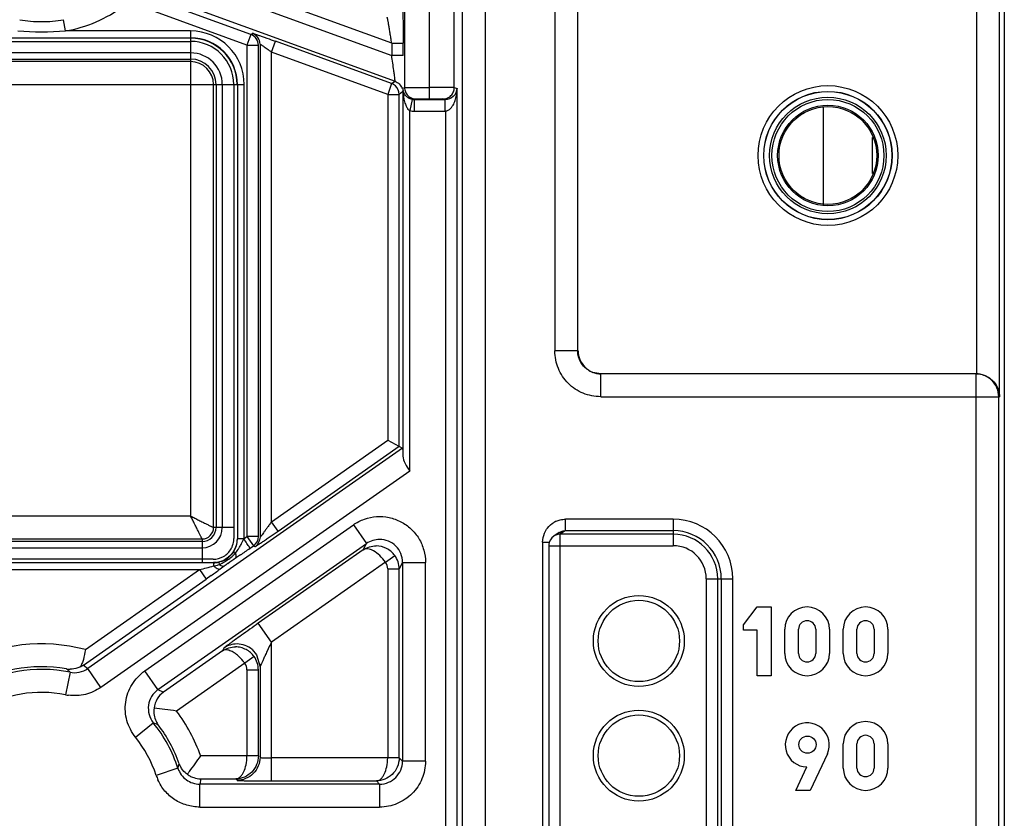
# Model space of a CAD drawing. Units: millimetres. Extents: x 0 to 420, y 0 to 297.
# Drawn here: x 196 to 205, y 228 to 235 of the extents above; entities that cross this region are included whole.
import ezdxf

# ---------------------------------------------------------------- set-up
doc = ezdxf.new("R2010")
doc.units = ezdxf.units.MM
doc.header["$LTSCALE"] = 23.1
doc.layers.get('0').update_dxf_attribs({"linetype": 'CONTINUOUS'})
doc.layers.add('INTF_1', color=7, linetype='CONTINUOUS')

msp = doc.modelspace()

# ---------------------------------------------------------------- linework, layer by layer
at = {"color": 9, "linetype": 'CONTINUOUS'}
for p, q in [((203.3969, 233.6224), (203.3969, 234.4711)), ((203.8211, 234.2109), (203.8211, 233.895))]:
    msp.add_line(p, q, dxfattribs=at)
at = {"layer": 'INTF_1', "color": 9, "linetype": 'CONTINUOUS'}
for p, q in [((201.0531, 238.3053), (201.0531, 232.3492)), ((204.732, 238.3158), (204.732, 232.1492)), ((204.932, 231.9492), (204.932, 238.1158)), ((200.2441, 237.688), (200.2441, 143.4705)), ((200.444, 143.5705), (200.4489, 237.6914)), ((199.7418, 236.022), (199.7418, 234.6462)), ((200.1758, 234.6462), (200.1758, 236.0214)), ((199.6295, 235.0337), (197.6218, 235.7645)), ((197.4799, 235.7074), (199.6295, 234.925)), ((197.4115, 235.5195), (199.6586, 234.7016)), ((198.4009, 235.1091), (197.4196, 235.4663)), ((198.3667, 235.0152), (197.3854, 235.3723)), ((196.7842, 235.1394), (196.7667, 235.2379)), ((197.8754, 235.1394), (196.7842, 235.1394)), ((197.8754, 235.1394), (197.8754, 235.0794)), ((198.4009, 235.1091), (198.4149, 235.1189)), ((192.2754, 235.0794), (197.8754, 235.0794)), ((192.2754, 235.0484), (197.8754, 235.0484)), ((197.8754, 235.0769), (197.8754, 234.6719)), ((198.4009, 235.1091), (198.3667, 235.0152)), ((198.5807, 234.9559), (198.6149, 235.0498)), ((199.6288, 234.6808), (198.6149, 235.0498)), ((199.6295, 235.0337), (199.6295, 234.925)), ((199.6295, 235.0337), (199.7295, 235.0337)), ((199.7295, 234.925), (199.7295, 235.0337)), ((197.8754, 234.9484), (192.2754, 234.9484)), ((198.3667, 235.0152), (198.3667, 230.7307)), ((198.3667, 235.0152), (198.4666, 235.0152)), ((198.4666, 230.7307), (198.4666, 235.0152)), ((198.4807, 235.025), (198.4807, 230.7234)), ((198.5807, 230.8592), (198.5807, 234.9559)), ((199.5946, 234.5868), (198.5807, 234.9559)), ((192.2754, 234.8938), (197.8754, 234.8938)), ((197.8754, 234.8719), (192.2754, 234.8719)), ((199.7295, 234.925), (199.6295, 234.925)), ((199.6288, 234.6808), (199.6586, 234.7016)), ((192.2752, 234.6719), (197.8756, 234.6719)), ((197.8756, 234.6719), (197.8756, 230.9086)), ((197.8756, 234.6717), (198.2812, 234.6717)), ((198.0756, 230.8088), (198.0756, 234.6717)), ((198.0975, 234.6717), (198.0975, 230.8088)), ((198.1521, 230.8088), (198.1521, 234.6717)), ((198.2521, 234.6717), (198.2521, 230.8088)), ((198.2831, 234.6717), (198.2831, 230.7088)), ((198.2831, 234.6717), (198.3431, 234.6717)), ((198.3431, 230.7142), (198.3431, 234.6717)), ((199.6288, 234.6808), (199.5946, 234.5868)), ((199.7245, 234.6078), (199.6946, 234.5868)), ((199.7267, 234.6417), (199.7256, 234.6174)), ((199.7267, 234.6453), (199.7267, 231.4323)), ((199.9418, 234.647), (199.9588, 234.6471)), ((200.1758, 234.6462), (200.1994, 234.6384)), ((200.1994, 224.78), (200.1994, 234.6384)), ((199.5946, 234.5868), (199.5946, 231.5692)), ((199.5946, 234.5868), (199.6946, 234.5868)), ((199.6946, 231.5171), (199.6946, 234.5868)), ((199.8295, 234.5401), (199.8418, 234.5462)), ((199.8295, 234.4401), (199.8295, 234.5401)), ((200.0942, 234.5401), (200.0758, 234.5462)), ((199.7867, 231.3012), (199.7867, 234.4447)), ((199.8295, 234.4401), (200.0994, 234.4401)), ((200.0994, 234.4401), (200.0994, 225.0249)), ((201.2531, 232.3492), (201.0531, 232.3492)), ((201.4532, 231.9492), (201.4532, 232.1492)), ((204.7258, 232.1492), (204.7258, 127.0984)), ((201.4532, 231.9492), (204.932, 231.9492)), ((204.9258, 127.0984), (204.9258, 231.9492)), ((198.5807, 230.8592), (199.5946, 231.5692)), ((198.638, 230.7773), (199.6946, 231.5171)), ((199.7243, 231.5016), (196.9777, 229.5784)), ((199.7867, 231.3012), (197.0924, 229.4146)), ((197.8756, 230.9086), (192.2752, 230.9086)), ((197.4759, 229.5584), (199.295, 230.8321)), ((198.638, 230.7773), (198.5807, 230.8592)), ((199.295, 230.8321), (199.4097, 230.6683)), ((201.1467, 230.7816), (201.1467, 230.8816)), ((202.0859, 230.8816), (201.1467, 230.8816)), ((202.0859, 230.8816), (202.0859, 230.6502)), ((198.2521, 230.8088), (198.0756, 230.8088)), ((201.1467, 230.7816), (201.0995, 230.7501)), ((201.0995, 224.2403), (201.0995, 230.7501)), ((202.0859, 230.7501), (201.0995, 230.7501)), ((201.1243, 230.7791), (201.1467, 230.7816)), ((201.1467, 230.7816), (202.0859, 230.7816)), ((192.1754, 230.7087), (197.9754, 230.7087)), ((197.9754, 230.6868), (192.1754, 230.6868)), ((197.5906, 229.3946), (199.4097, 230.6683)), ((197.9754, 230.7087), (197.9754, 230.5031)), ((198.3431, 230.7088), (198.2831, 230.7088)), ((198.32, 230.6684), (198.3402, 230.7088)), ((198.3431, 230.7142), (198.3667, 230.7307)), ((198.3667, 230.7307), (198.424, 230.6488)), ((198.4666, 230.7307), (198.3667, 230.7307)), ((199.3816, 230.6144), (199.4097, 230.6683)), ((200.9466, 230.6815), (200.9466, 222.0003)), ((200.9466, 230.6815), (201.0048, 230.6815)), ((200.9995, 230.6502), (202.0859, 230.6502)), ((192.1754, 230.6322), (197.9754, 230.6322)), ((198.2504, 230.597), (198.2371, 230.5784)), ((198.2672, 230.5864), (198.2504, 230.597)), ((198.3102, 230.5696), (198.2681, 230.5405)), ((198.3939, 230.6277), (198.424, 230.6488)), ((198.4381, 230.6415), (198.424, 230.6488)), ((199.3816, 230.6144), (198.466, 229.9733)), ((199.5755, 230.5061), (199.6564, 230.5648)), ((198.0754, 230.5011), (192.0754, 230.5011)), ((197.9754, 230.5322), (192.1754, 230.5322)), ((198.0754, 230.5011), (198.0754, 230.4734)), ((198.1425, 230.5123), (198.1206, 230.5061)), ((198.1206, 230.5061), (198.1249, 230.4868)), ((199.5755, 230.5061), (198.5807, 229.8095)), ((199.7243, 230.5045), (199.6946, 230.4473)), ((199.7243, 230.5045), (199.7243, 228.7704)), ((199.7243, 230.5045), (199.9243, 230.5045)), ((199.9243, 228.7704), (199.9243, 230.5045)), ((192.1976, 230.4412), (197.9532, 230.4412)), ((196.9569, 229.7436), (197.9532, 230.4412)), ((197.9532, 230.4412), (198.0105, 230.3592)), ((198.1677, 230.4702), (198.1328, 230.4454)), ((199.5946, 230.4473), (199.5946, 228.7984)), ((199.5946, 230.4473), (199.6946, 230.4473)), ((199.6946, 228.8001), (199.6946, 230.4473)), ((196.9398, 229.6095), (198.0105, 230.3592)), ((198.0539, 230.3897), (198.0105, 230.3592)), ((202.3736, 230.3624), (202.3736, 224.2403)), ((202.3736, 230.3624), (202.6051, 230.3624)), ((202.4736, 224.2403), (202.4736, 230.3624)), ((202.5051, 230.3624), (202.5051, 222.3193)), ((202.6051, 222.3193), (202.6051, 230.3624)), ((198.5807, 229.8095), (198.466, 229.9733)), ((198.5807, 228.5985), (198.5807, 229.8095)), ((198.1537, 229.7333), (197.6373, 229.3717)), ((198.166, 229.757), (198.1537, 229.7333)), ((198.3476, 229.625), (197.752, 229.2079)), ((198.4285, 229.6837), (198.3476, 229.625)), ((198.45, 229.6995), (198.4807, 229.5932)), ((196.8234, 229.5463), (196.7838, 229.3502)), ((196.8234, 229.5463), (196.7925, 229.5752)), ((196.9398, 229.6095), (196.9777, 229.5784)), ((197.0924, 229.4146), (196.9777, 229.5784)), ((197.5906, 229.3946), (197.4759, 229.5584)), ((198.3667, 229.5662), (198.3667, 228.8159)), ((198.3667, 229.5662), (198.4666, 229.5662)), ((198.4666, 228.8176), (198.4666, 229.5662)), ((198.4807, 229.5932), (198.4807, 228.8036)), ((197.5906, 229.3946), (197.6373, 229.3717)), ((197.394, 228.9796), (197.5497, 229.1052)), ((197.5641, 229.0993), (197.5497, 229.1052)), ((197.5924, 229.0874), (197.5641, 229.0993)), ((198.3667, 228.8159), (197.9637, 228.8159)), ((198.4666, 228.8176), (198.3667, 228.8176)), ((199.5946, 228.7984), (198.5807, 228.7984)), ((199.6946, 228.8001), (199.5946, 228.8001)), ((199.6946, 228.8001), (199.7243, 228.7704)), ((199.9243, 228.7704), (199.7243, 228.7704)), ((197.7652, 228.7083), (197.5751, 228.6462)), ((197.7652, 228.7083), (197.7754, 228.7485)), ((197.9637, 228.6159), (197.9553, 228.5704)), ((197.9637, 228.6159), (198.2684, 228.6159)), ((198.2684, 228.6159), (198.2807, 228.6036)), ((198.5807, 228.5985), (199.4963, 228.5985)), ((199.5244, 228.5704), (199.4963, 228.5985)), ((197.9553, 228.3704), (197.9553, 228.5704)), ((199.5244, 228.5704), (197.9553, 228.5704)), ((199.5244, 228.5704), (199.5244, 228.3704)), ((197.9552, 228.3704), (199.5244, 228.3704))]:
    msp.add_line(p, q, dxfattribs=at)
at = {"layer": 'INTF_1', "color": 7, "linetype": 'CONTINUOUS'}
for p, q in [((204.9744, 238.1875), (204.9744, 107.2582)), ((201.2531, 232.3492), (201.2531, 238.1054)), ((199.9588, 234.6471), (199.9588, 235.951)), ((199.8081, 234.5424), (199.7867, 234.4447)), ((200.0942, 234.5401), (199.8295, 234.5401)), ((200.0942, 234.5401), (200.0942, 234.4401)), ((201.4532, 232.1492), (201.3834, 232.1618)), ((204.7258, 232.1492), (201.4532, 232.1492)), ((199.5946, 231.5692), (199.7244, 231.5016)), ((201.0912, 230.7648), (201.044, 230.7334)), ((198.281, 230.7088), (198.2794, 230.684)), ((200.9995, 230.6502), (200.9995, 224.2403)), ((198.1004, 230.5048), (198.0754, 230.5032)), ((202.6989, 229.9601), (202.8189, 230.1161)), ((202.8189, 230.1161), (202.9389, 230.1161)), ((202.9389, 230.1161), (202.9389, 229.5161)), ((202.6989, 229.9121), (202.6989, 229.9601)), ((202.8189, 229.9121), (202.6989, 229.9121)), ((202.8189, 229.5161), (202.8189, 229.9121)), ((203.0589, 229.7111), (203.0589, 229.9211)), ((203.1789, 229.7111), (203.1789, 229.9211)), ((203.3289, 229.9211), (203.3289, 229.7111)), ((203.4489, 229.9211), (203.4489, 229.7111)), ((203.5689, 229.7111), (203.5689, 229.9211)), ((203.6889, 229.7111), (203.6889, 229.9211)), ((203.8389, 229.9211), (203.8389, 229.7111)), ((203.9589, 229.9211), (203.9589, 229.7111)), ((198.4116, 229.7442), (198.45, 229.6995)), ((202.9389, 229.5161), (202.8189, 229.5161)), ((203.5689, 228.7111), (203.5689, 228.9211)), ((203.6889, 228.7111), (203.6889, 228.9211)), ((203.8389, 228.9211), (203.8389, 228.7111)), ((203.9589, 228.9211), (203.9589, 228.7111)), ((203.4309, 228.8341), (203.2809, 228.5161)), ((203.1549, 228.5161), (203.2514, 228.7211)), ((203.2809, 228.5161), (203.1549, 228.5161))]:
    msp.add_line(p, q, dxfattribs=at)
at = {"layer": 'INTF_1', "color": 9, "linetype": 'CONTINUOUS'}
for radius in [0.6098, 0.5085, 0.4885]:
    msp.add_circle((203.4354, 234.0532), radius, dxfattribs=at)
at = {"layer": 'INTF_1', "color": 7, "linetype": 'CONTINUOUS'}
for centre, radius in [((203.4354, 234.0532), 0.5598), ((203.4354, 234.0532), 0.5585), ((203.4354, 234.0532), 0.4385), ((203.4354, 234.0532), 0.4267), ((201.7859, 229.8193), 0.3968), ((201.7859, 229.8193), 0.3549), ((201.7859, 228.8193), 0.3968), ((201.7859, 228.8193), 0.3549), ((203.2569, 228.9151), 0.075)]:
    msp.add_circle(centre, radius, dxfattribs=at)
at = {"layer": 'INTF_1', "color": 9, "linetype": 'CONTINUOUS'}
for centre, radius, start, end in [((196.5754, 236.3193), 1.1983, 280.03296, 306.69483), ((196.5756, 236.3205), 1.0994, 259.96831, 269.99107), ((196.5752, 236.3212), 1.1001, 270.0123, 280.02832), ((196.5754, 238.294), 3.1615, 266.21401, 273.78599), ((197.8754, 234.6717), 0.4677, 0, 90), ((198.3807, 235.025), 0.1, 0.01357, 69.98643), ((197.8754, 234.6717), 0.4077, 0, 90), ((197.8754, 234.6717), 0.3767, 0, 90), ((198.3666, 235.0151), 0.1, 0.00879, 69.99121), ((197.8754, 234.6717), 0.2766, 0, 90), ((197.8754, 234.6717), 0.2221, 0, 90), ((197.8754, 234.6717), 0.2002, 0, 90), ((199.5946, 234.5868), 0.1, 0.01345, 48.00364), ((197.9526, 234.6991), 1.7749, 358.04762, 358.26367), ((199.8295, 234.6405), 0.1004, 257.68391, 269.99122), ((199.8296, 234.6407), 0.2006, 257.67303, 269.98226), ((201.4552, 232.3497), 0.2008, 239.66775, 249.09668), ((201.141, 230.6866), 0.1928, 113.51704, 119.406), ((202.0859, 230.3624), 0.5192, 0, 90), ((197.9754, 230.8088), 0.1766, 270, 360), ((197.9754, 230.8088), 0.1221, 270, 360), ((197.9754, 230.8088), 0.1002, 270, 360), ((210.0559, 230.8093), 11.8038, 180.00238, 180.15838), ((214.848, 230.8249), 16.5959, 180.16644, 180.39037), ((202.0859, 230.3624), 0.4192, 0, 90), ((202.0859, 230.3624), 0.3878, 0, 90), ((198.0754, 230.7088), 0.2077, 327.42941, 360), ((198.0792, 230.7107), 0.1732, 353.90924, 0.38003), ((196.4764, 229.4081), 2.2729, 33.70664, 34.97904), ((198.3666, 230.7307), 0.1, 305.00409, 359.99591), ((199.5246, 230.5045), 0.2001, 90.03029, 125.04522), ((202.0859, 230.3624), 0.2878, 0, 90), ((197.9169, 230.8694), 0.4503, 321.05565, 327.45158), ((188.6808, 244.5256), 16.9557, 304.60515, 304.94913), ((197.9696, 215.9039), 14.6283, 89.59724, 89.97717), ((198.0754, 230.7088), 0.2077, 270, 282.57059), ((198.0064, 230.8328), 0.3658, 286.26014, 288.90441), ((203.4359, 223.0373), 9.1106, 125.07541, 125.32776), ((198.0758, 230.7084), 0.2071, 297.6602, 307.44063), ((204.2704, 221.865), 10.5495, 124.67804, 125.12567), ((198.0761, 230.7079), 0.2066, 307.45868, 312.38528), ((199.4946, 230.4473), 0.1, 359.99439, 35.96471), ((187.693, 269.5204), 40.4037, 284.71095, 284.89023), ((186.0784, 247.4306), 20.8279, 305.0975, 305.36314), ((212.0457, 210.5766), 23.6778, 124.99608, 125.43014), ((196.5754, 228.3193), 1.4744, 75.00374, 160.32015), ((198.2805, 229.5931), 0.1999, 89.95538, 124.96118), ((198.2806, 229.5928), 0.2002, 49.13037, 89.95742), ((198.2666, 229.5662), 0.1, 359.99439, 35.96471), ((196.5754, 228.3193), 1.0517, 78.57367, 161.89583), ((196.8648, 229.761), 0.4187, 258.84174, 262.52048), ((196.5754, 228.3193), 1.4744, 19.67985, 37.06069), ((196.5754, 228.3193), 1.0517, 18.14396, 38.88772), ((198.0115, 228.7996), 0.4628, 199.28171, 204.51169)]:
    msp.add_arc(centre, radius, start, end, dxfattribs=at)
at = {"layer": 'INTF_1', "color": 7, "linetype": 'CONTINUOUS'}
for centre, radius, start, end in [((197.8754, 234.6717), 0.4057, 0, 90), ((199.827, 234.6424), 0.1003, 182.13096, 193.53173), ((201.0996, 230.65), 0.1002, 112.46524, 123.66967), ((201.1493, 230.6788), 0.1035, 124.05863, 138.08922), ((201.0996, 230.6502), 0.1, 174.2625, 180.025), ((201.0995, 230.6502), 0.0999, 123.69062, 174.26527), ((198.0753, 230.7087), 0.2077, 312.39136, 321.16559), ((197.9022, 230.9282), 0.5, 313.75896, 316.87328), ((198.0744, 230.7047), 0.2015, 277.40003, 289.48641), ((198.0724, 230.7101), 0.2072, 289.51925, 300.51182), ((198.0755, 230.709), 0.2078, 288.79678, 297.64142), ((203.2539, 229.9211), 0.195, 0, 180), ((203.7639, 229.9211), 0.195, 0, 180), ((203.2539, 229.9211), 0.075, 0, 180), ((203.7639, 229.9211), 0.075, 0, 180), ((203.2539, 229.7111), 0.195, 180, 360), ((203.2539, 229.7111), 0.075, 180, 360), ((203.7639, 229.7111), 0.195, 180, 360), ((203.7639, 229.7111), 0.075, 180, 360), ((196.5754, 228.3193), 1.2745, 80.19313, 160.32015), ((196.5754, 228.3193), 1.2517, 78.57366, 161.8967), ((196.8238, 229.7676), 0.1949, 260.7512, 270.25648), ((196.8257, 229.7769), 0.2025, 295.1127, 304.28414), ((197.172, 225.5845), 3.6694, 82.52335, 83.98651), ((197.1367, 225.3228), 3.9335, 81.00133, 82.50934), ((196.5754, 228.3193), 1.2517, 18.1033, 38.88904), ((197.7427, 229.1987), 0.187, 205.48307, 216.51927), ((203.2553, 228.9123), 0.1923, 335.99088, 268.83808), ((203.7639, 228.9211), 0.195, 0, 180), ((196.5754, 228.3193), 1.2745, 19.67985, 37.06069), ((203.7639, 228.9211), 0.075, 0, 180), ((194.0761, 231.5511), 4.7534, 322.84264, 324.87097), ((197.9538, 228.8142), 0.1901, 200.2206, 209.70982), ((194.234, 231.4357), 4.5579, 322.42445, 322.79955), ((203.7639, 228.7111), 0.195, 180, 360), ((203.7639, 228.7111), 0.075, 180, 360)]:
    msp.add_arc(centre, radius, start, end, dxfattribs=at)
msp.add_ellipse((201.4566, 232.3492), major_axis=(-0.2, 0), ratio=0.999962, start_param=6.283185, end_param=7.853982, dxfattribs=at)
at = {"layer": 'INTF_1', "color": 9, "linetype": 'CONTINUOUS'}
for points, knots in [([(199.7243, 235.3548), (199.7247, 235.354), (199.7249, 235.3512), (199.7255, 235.3457), (199.7259, 235.3372), (199.7264, 235.3258), (199.7269, 235.3115), (199.7275, 235.2874), (199.7281, 235.252), (199.7287, 235.2041), (199.7292, 235.1504), (199.7294, 235.093), (199.7295, 235.0537), (199.7295, 235.0337)], [0, 0, 0, 0, 0.008388, 0.025721, 0.052138, 0.087733, 0.132347, 0.185246, 0.312634, 0.463624, 0.632624, 0.813741, 1, 1, 1, 1]), ([(198.4149, 235.1189), (198.4155, 235.119), (198.4173, 235.1185), (198.4207, 235.1176), (198.4259, 235.116), (198.4363, 235.1128), (198.4535, 235.1071), (198.4785, 235.0985), (198.5085, 235.088), (198.5545, 235.0716), (198.5904, 235.0587), (198.6149, 235.0498)], [0, 0, 0, 0, 0.008521, 0.025513, 0.051104, 0.085385, 0.180229, 0.307237, 0.459693, 0.630647, 1, 1, 1, 1]), ([(198.4807, 235.025), (198.4808, 235.0252), (198.4819, 235.0245), (198.4833, 235.0239), (198.486, 235.0222), (198.4894, 235.0201), (198.4937, 235.0172), (198.501, 235.0124), (198.5117, 235.005), (198.5263, 234.9948), (198.543, 234.983), (198.5614, 234.9698), (198.5741, 234.9606), (198.5807, 234.9559)], [0, 0, 0, 0, 0.005741, 0.021185, 0.046098, 0.080001, 0.122387, 0.172741, 0.295275, 0.443441, 0.613066, 0.799977, 1, 1, 1, 1]), ([(199.6586, 234.7016), (199.6726, 234.6965), (199.6991, 234.6793), (199.7151, 234.6521), (199.7197, 234.6374)], [0, 0, 0, 0, 0.493, 1, 1, 1, 1]), ([(199.7267, 234.6387), (199.7269, 234.6069), (199.7311, 234.5599), (199.7469, 234.5019), (199.7589, 234.476), (199.7663, 234.4651)], [0, 0, 0, 0, 0.530337, 0.779256, 1, 1, 1, 1]), ([(199.7418, 234.6462), (199.7433, 234.6465), (199.7487, 234.6462), (199.7603, 234.6466), (199.7788, 234.6465), (199.8033, 234.6467), (199.8331, 234.6467), (199.8799, 234.6469), (199.9166, 234.647), (199.9418, 234.647)], [0, 0, 0, 0, 0.022348, 0.081235, 0.174486, 0.298903, 0.449699, 0.621778, 1, 1, 1, 1]), ([(199.7418, 234.6462), (199.7418, 234.6336), (199.7474, 234.6076), (199.7689, 234.5734), (199.8032, 234.5519), (199.8292, 234.5462), (199.8418, 234.5462)], [0, 0, 0, 0, 0.242468, 0.500019, 0.757557, 1, 1, 1, 1]), ([(200.1758, 234.6462), (200.1739, 234.6466), (200.1674, 234.6463), (200.1539, 234.6468), (200.1332, 234.6467), (200.1064, 234.6469), (200.0744, 234.647), (200.0247, 234.6471), (199.9857, 234.6471), (199.9588, 234.6471)], [0, 0, 0, 0, 0.025814, 0.089635, 0.186635, 0.311975, 0.460819, 0.628329, 1, 1, 1, 1]), ([(200.0758, 234.5462), (200.0884, 234.5463), (200.1144, 234.5519), (200.1487, 234.5734), (200.1701, 234.6076), (200.1758, 234.6337), (200.1758, 234.6462)], [0, 0, 0, 0, 0.242419, 0.49995, 0.757513, 1, 1, 1, 1]), ([(199.8418, 234.5462), (199.8428, 234.5464), (199.8462, 234.5464), (199.8532, 234.5467), (199.8643, 234.5468), (199.8857, 234.547), (199.9176, 234.5471), (199.9446, 234.5471), (199.9588, 234.5471)], [0, 0, 0, 0, 0.026385, 0.086214, 0.181079, 0.309094, 0.635303, 1, 1, 1, 1]), ([(199.9588, 234.5471), (199.973, 234.5471), (199.9998, 234.5471), (200.0316, 234.547), (200.053, 234.5468), (200.0641, 234.5467), (200.0713, 234.5464), (200.0747, 234.5464), (200.0758, 234.5462)], [0, 0, 0, 0, 0.362961, 0.688127, 0.816162, 0.911532, 0.97232, 1, 1, 1, 1]), ([(199.7663, 234.4651), (199.7678, 234.4629), (199.7735, 234.4552), (199.7807, 234.4483), (199.7867, 234.4447)], [0, 0, 0, 0, 0.273513, 1, 1, 1, 1]), ([(201.4532, 231.9492), (201.4011, 231.9502), (201.2959, 231.9696), (201.1631, 232.0592), (201.0735, 232.192), (201.0542, 232.2972), (201.0531, 232.3492)], [0, 0, 0, 0, 0.250028, 0.5, 0.749973, 1, 1, 1, 1]), ([(201.3537, 232.1764), (201.3242, 232.1936), (201.2857, 232.2319), (201.2581, 232.2961), (201.2531, 232.3314), (201.2531, 232.3492)], [0, 0, 0, 0, 0.49276, 0.74317, 1, 1, 1, 1]), ([(204.9258, 231.9492), (204.9258, 231.9752), (204.9153, 232.0277), (204.871, 232.0944), (204.8043, 232.1387), (204.7518, 232.1492), (204.7258, 232.1492)], [0, 0, 0, 0, 0.249751, 0.500009, 0.750261, 1, 1, 1, 1]), ([(197.9754, 230.7087), (197.9754, 230.7091), (197.9744, 230.7107), (197.9731, 230.7142), (197.9703, 230.7197), (197.9667, 230.7271), (197.9622, 230.7363), (197.9546, 230.7516), (197.9434, 230.774), (197.9284, 230.8039), (197.9116, 230.8373), (197.8938, 230.8726), (197.8817, 230.8966), (197.8756, 230.9086)], [0, 0, 0, 0, 0.006345, 0.023273, 0.051127, 0.088567, 0.134394, 0.188181, 0.318168, 0.469774, 0.63805, 0.819892, 1, 1, 1, 1]), ([(197.8756, 230.9086), (197.8876, 230.9026), (197.9117, 230.8904), (197.9469, 230.8726), (197.9803, 230.8558), (198.0103, 230.8408), (198.0326, 230.8296), (198.048, 230.8221), (198.0571, 230.8175), (198.0646, 230.8139), (198.0701, 230.8112), (198.0736, 230.8098), (198.0751, 230.8088), (198.0756, 230.8088)], [0, 0, 0, 0, 0.180108, 0.36195, 0.530226, 0.681832, 0.811819, 0.865606, 0.911433, 0.948873, 0.976727, 0.993655, 1, 1, 1, 1]), ([(199.295, 230.8321), (199.3249, 230.8525), (199.3901, 230.8863), (199.4979, 230.9089), (199.6077, 230.9006), (199.6767, 230.8756), (199.7091, 230.8593)], [0, 0, 0, 0, 0.249919, 0.5, 0.750081, 1, 1, 1, 1]), ([(199.7091, 230.8593), (199.741, 230.8422), (199.801, 230.8), (199.8709, 230.7148), (199.9141, 230.6135), (199.9238, 230.5407), (199.9243, 230.5045)], [0, 0, 0, 0, 0.249918, 0.500001, 0.75008, 1, 1, 1, 1]), ([(200.9736, 230.7818), (200.9778, 230.7894), (200.9969, 230.8182), (201.0238, 230.8419), (201.0463, 230.8546)], [0, 0, 0, 0, 0.25097, 1, 1, 1, 1]), ([(198.4381, 230.6415), (198.4388, 230.6415), (198.4407, 230.6429), (198.4447, 230.6451), (198.4508, 230.649), (198.4588, 230.6541), (198.4685, 230.6606), (198.4844, 230.6713), (198.5072, 230.6867), (198.537, 230.7071), (198.5811, 230.7376), (198.615, 230.7612), (198.638, 230.7773)], [0, 0, 0, 0, 0.008613, 0.028005, 0.057776, 0.097465, 0.14624, 0.202925, 0.335317, 0.48677, 0.651486, 1, 1, 1, 1]), ([(200.9466, 230.6815), (200.9475, 230.7076), (200.9543, 230.7427), (200.9693, 230.7742), (200.9736, 230.7818)], [0, 0, 0, 0, 0.74896, 1, 1, 1, 1]), ([(198.2284, 230.6224), (198.2315, 230.6277), (198.2428, 230.6496), (198.2495, 230.6739), (198.2515, 230.6923)], [0, 0, 0, 0, 0.248049, 1, 1, 1, 1]), ([(198.2965, 230.6271), (198.2988, 230.6307), (198.3071, 230.6442), (198.3147, 230.6581), (198.32, 230.6684)], [0, 0, 0, 0, 0.269905, 1, 1, 1, 1]), ([(198.3928, 230.6269), (198.393, 230.6273), (198.3923, 230.6286), (198.3914, 230.6308), (198.3893, 230.6345), (198.3865, 230.6393), (198.3828, 230.6453), (198.3763, 230.6555), (198.371, 230.6637), (198.3671, 230.6694)], [0, 0, 0, 0, 0.022457, 0.075188, 0.158298, 0.271232, 0.413341, 0.583948, 1, 1, 1, 1]), ([(199.7243, 230.5045), (199.7244, 230.5305), (199.7139, 230.583), (199.6696, 230.6497), (199.603, 230.6941), (199.5505, 230.7046), (199.5245, 230.7046)], [0, 0, 0, 0, 0.249692, 0.499955, 0.750234, 1, 1, 1, 1]), ([(198.0724, 230.5318), (198.1038, 230.5316), (198.1672, 230.5491), (198.2129, 230.5958), (198.2284, 230.6224)], [0, 0, 0, 0, 0.504256, 1, 1, 1, 1]), ([(198.272, 230.5703), (198.2717, 230.5716), (198.2703, 230.577), (198.2686, 230.5824), (198.2672, 230.5864)], [0, 0, 0, 0, 0.236365, 1, 1, 1, 1]), ([(198.2681, 230.5405), (198.2713, 230.543), (198.2751, 230.5539), (198.2733, 230.5642), (198.272, 230.5703)], [0, 0, 0, 0, 0.390236, 1, 1, 1, 1]), ([(199.3816, 230.6144), (199.3981, 230.6257), (199.4349, 230.6431), (199.4751, 230.6488), (199.4952, 230.6486)], [0, 0, 0, 0, 0.49903, 1, 1, 1, 1]), ([(199.5755, 230.5061), (199.5608, 230.5267), (199.5293, 230.5632), (199.4836, 230.5993), (199.4468, 230.6167), (199.4223, 230.6228), (199.4001, 230.6228), (199.387, 230.6179), (199.3816, 230.6144)], [0, 0, 0, 0, 0.319404, 0.603887, 0.724605, 0.829177, 0.91939, 1, 1, 1, 1]), ([(199.6564, 230.5648), (199.6381, 230.59), (199.589, 230.6322), (199.5262, 230.6483), (199.4952, 230.6486)], [0, 0, 0, 0, 0.50133, 1, 1, 1, 1]), ([(199.6946, 230.4473), (199.6946, 230.4682), (199.6879, 230.5101), (199.6687, 230.5479), (199.6564, 230.5648)], [0, 0, 0, 0, 0.5, 1, 1, 1, 1]), ([(198.0754, 230.4734), (198.0781, 230.474), (198.0893, 230.4764), (198.1004, 230.4792), (198.1088, 230.4817)], [0, 0, 0, 0, 0.237009, 1, 1, 1, 1]), ([(198.1424, 230.4745), (198.141, 230.4753), (198.1348, 230.4789), (198.1291, 230.4832), (198.1249, 230.4868)], [0, 0, 0, 0, 0.22892, 1, 1, 1, 1]), ([(198.0985, 230.4544), (198.0966, 230.4557), (198.0884, 230.4614), (198.0808, 230.468), (198.0754, 230.4734)], [0, 0, 0, 0, 0.232101, 1, 1, 1, 1]), ([(198.1328, 230.4454), (198.1287, 230.4428), (198.115, 230.4444), (198.1047, 230.4503), (198.0985, 230.4544)], [0, 0, 0, 0, 0.389858, 1, 1, 1, 1]), ([(198.1677, 230.4702), (198.1647, 230.4683), (198.1549, 230.4683), (198.147, 230.472), (198.1424, 230.4745)], [0, 0, 0, 0, 0.40365, 1, 1, 1, 1]), ([(198.3194, 229.8698), (198.2998, 229.8559), (198.2717, 229.8358), (198.236, 229.81), (198.2135, 229.7936), (198.1948, 229.7798), (198.1819, 229.7701), (198.1741, 229.764), (198.1701, 229.7608), (198.1676, 229.7586), (198.1663, 229.7575), (198.166, 229.757)], [0, 0, 0, 0, 0.378318, 0.545368, 0.692914, 0.816356, 0.91111, 0.946498, 0.973357, 0.9913, 1, 1, 1, 1]), ([(198.5807, 229.8095), (198.568, 229.7828), (198.5496, 229.744), (198.5263, 229.6943), (198.5114, 229.6623), (198.4991, 229.6356), (198.4908, 229.6171), (198.4857, 229.6057), (198.4832, 229.5998), (198.4816, 229.5958), (198.4808, 229.5938), (198.4807, 229.5932)], [0, 0, 0, 0, 0.371342, 0.540892, 0.691161, 0.815796, 0.910759, 0.946198, 0.973121, 0.991169, 1, 1, 1, 1]), ([(198.1537, 229.7333), (198.1701, 229.7446), (198.207, 229.762), (198.2472, 229.7677), (198.2673, 229.7675)], [0, 0, 0, 0, 0.49903, 1, 1, 1, 1]), ([(198.2843, 229.6943), (198.2722, 229.7045), (198.2486, 229.7216), (198.2127, 229.7383), (198.1803, 229.7439), (198.161, 229.7381), (198.1537, 229.7333)], [0, 0, 0, 0, 0.329892, 0.602196, 0.817768, 1, 1, 1, 1]), ([(198.3592, 229.7437), (198.3451, 229.7513), (198.3151, 229.7631), (198.2832, 229.7673), (198.2673, 229.7675)], [0, 0, 0, 0, 0.50095, 1, 1, 1, 1]), ([(198.3476, 229.625), (198.3429, 229.6315), (198.3238, 229.6564), (198.3021, 229.6792), (198.2843, 229.6943)], [0, 0, 0, 0, 0.257404, 1, 1, 1, 1]), ([(198.4666, 229.5662), (198.4666, 229.5871), (198.4599, 229.629), (198.4407, 229.6668), (198.4285, 229.6837)], [0, 0, 0, 0, 0.5, 1, 1, 1, 1]), ([(196.8234, 229.5463), (196.8496, 229.541), (196.9049, 229.5411), (196.9557, 229.563), (196.9777, 229.5784)], [0, 0, 0, 0, 0.499226, 1, 1, 1, 1]), ([(197.3941, 228.9796), (197.3609, 229.0226), (197.3083, 229.1212), (197.2984, 229.2883), (197.3542, 229.4462), (197.4322, 229.5263), (197.4759, 229.5584)], [0, 0, 0, 0, 0.250033, 0.5, 0.749967, 1, 1, 1, 1]), ([(197.0924, 229.4146), (197.052, 229.3866), (196.9602, 229.3443), (196.8591, 229.3395), (196.8103, 229.3459)], [0, 0, 0, 0, 0.499959, 1, 1, 1, 1]), ([(197.5906, 229.3946), (197.5682, 229.3789), (197.5301, 229.3377), (197.503, 229.2595), (197.5073, 229.1767), (197.5325, 229.1266), (197.5497, 229.1052)], [0, 0, 0, 0, 0.253165, 0.49971, 0.746364, 1, 1, 1, 1]), ([(198.4666, 228.8176), (198.4667, 228.7916), (198.456, 228.739), (198.4124, 228.6721), (198.3464, 228.6274), (198.2942, 228.6161), (198.2684, 228.6159)], [0, 0, 0, 0, 0.250859, 0.501417, 0.751139, 1, 1, 1, 1]), ([(198.2684, 228.6159), (198.2749, 228.6161), (198.2886, 228.6197), (198.3071, 228.6323), (198.3239, 228.6514), (198.3445, 228.6867), (198.3614, 228.7425), (198.3664, 228.7905), (198.3666, 228.8159)], [0, 0, 0, 0, 0.081516, 0.172384, 0.277288, 0.398027, 0.681817, 1, 1, 1, 1]), ([(198.4807, 228.8036), (198.4807, 228.7784), (198.4694, 228.7264), (198.4264, 228.6578), (198.3579, 228.6149), (198.3059, 228.6036), (198.2807, 228.6036)], [0, 0, 0, 0, 0.242451, 0.5, 0.757549, 1, 1, 1, 1]), ([(198.4807, 228.8036), (198.4808, 228.8033), (198.4817, 228.8029), (198.4833, 228.8025), (198.4859, 228.802), (198.4911, 228.8013), (198.4995, 228.8006), (198.5117, 228.7999), (198.5263, 228.7993), (198.5496, 228.7986), (198.5679, 228.7984), (198.5807, 228.7984)], [0, 0, 0, 0, 0.00859, 0.025998, 0.052411, 0.08746, 0.181576, 0.304378, 0.451763, 0.619593, 1, 1, 1, 1]), ([(199.6946, 228.8001), (199.6946, 228.7728), (199.6833, 228.7183), (199.637, 228.6516), (199.5714, 228.6088), (199.521, 228.5987), (199.4963, 228.5985)], [0, 0, 0, 0, 0.263347, 0.518459, 0.762652, 1, 1, 1, 1]), ([(199.4963, 228.5985), (199.5028, 228.5987), (199.5165, 228.6022), (199.535, 228.6149), (199.5518, 228.634), (199.5724, 228.6693), (199.5894, 228.725), (199.5944, 228.7731), (199.5946, 228.7984)], [0, 0, 0, 0, 0.081516, 0.172384, 0.277288, 0.398027, 0.681817, 1, 1, 1, 1]), ([(199.5244, 228.5704), (199.5507, 228.5704), (199.6032, 228.5813), (199.6686, 228.6261), (199.7135, 228.6916), (199.7243, 228.7441), (199.7243, 228.7704)], [0, 0, 0, 0, 0.253091, 0.5, 0.746909, 1, 1, 1, 1]), ([(199.9243, 228.7704), (199.9241, 228.7184), (199.9039, 228.6132), (199.8438, 228.5245), (199.8072, 228.4876)], [0, 0, 0, 0, 0.500001, 1, 1, 1, 1]), ([(197.7652, 228.7083), (197.7717, 228.6884), (197.7912, 228.6508), (197.8361, 228.6064), (197.8923, 228.5773), (197.9342, 228.5704), (197.9553, 228.5704)], [0, 0, 0, 0, 0.251505, 0.499499, 0.747693, 1, 1, 1, 1]), ([(197.9552, 228.3704), (197.9171, 228.3712), (197.8404, 228.3821), (197.7344, 228.4298), (197.647, 228.5068), (197.6063, 228.5728), (197.5904, 228.6076)], [0, 0, 0, 0, 0.249792, 0.499836, 0.749869, 1, 1, 1, 1]), ([(198.2807, 228.6036), (198.2814, 228.6033), (198.2838, 228.603), (198.2885, 228.6025), (198.2959, 228.6021), (198.3059, 228.6016), (198.3186, 228.6011), (198.3404, 228.6005), (198.373, 228.5999), (198.4177, 228.5993), (198.4685, 228.5988), (198.5235, 228.5985), (198.5614, 228.5985), (198.5807, 228.5985)], [0, 0, 0, 0, 0.007522, 0.023427, 0.047988, 0.081426, 0.123823, 0.174694, 0.299304, 0.450068, 0.621484, 0.80749, 1, 1, 1, 1]), ([(199.8072, 228.4876), (199.7702, 228.4509), (199.6816, 228.3909), (199.5764, 228.3707), (199.5244, 228.3704)], [0, 0, 0, 0, 0.499999, 1, 1, 1, 1])]:
    msp.add_open_spline(points, degree=3, knots=knots, dxfattribs=at)
at = {"layer": 'INTF_1', "color": 7, "linetype": 'CONTINUOUS'}
for points, knots in [([(199.6295, 235.0337), (199.6273, 235.0485), (199.6228, 235.0773), (199.6163, 235.1187), (199.6101, 235.1565), (199.6045, 235.1897), (199.6002, 235.2141), (199.5971, 235.2306), (199.5952, 235.2405), (199.5935, 235.2484), (199.5922, 235.2545), (199.5911, 235.2583), (199.5906, 235.2604), (199.5902, 235.2609)], [0, 0, 0, 0, 0.194935, 0.378243, 0.545741, 0.693245, 0.816573, 0.867866, 0.911549, 0.947104, 0.974016, 0.991786, 1, 1, 1, 1]), ([(199.6528, 234.7608), (199.6514, 234.7721), (199.6441, 234.8269), (199.6361, 234.8816), (199.6295, 234.925)], [0, 0, 0, 0, 0.206262, 1, 1, 1, 1]), ([(199.6586, 234.7016), (199.6589, 234.7018), (199.6587, 234.7037), (199.6589, 234.7064), (199.6584, 234.7117), (199.6578, 234.7183), (199.6569, 234.7268), (199.6553, 234.7411), (199.6539, 234.7526), (199.6528, 234.7608)], [0, 0, 0, 0, 0.020769, 0.073946, 0.15863, 0.27331, 0.416401, 0.586292, 1, 1, 1, 1]), ([(199.8081, 234.5424), (199.796, 234.545), (199.7748, 234.5538), (199.7456, 234.5793), (199.7332, 234.6035), (199.7295, 234.619)], [0, 0, 0, 0, 0.322059, 0.584958, 1, 1, 1, 1]), ([(199.9588, 234.5471), (199.9588, 234.5569), (199.9592, 234.5902), (199.9588, 234.6235), (199.9588, 234.6471)], [0, 0, 0, 0, 0.293749, 1, 1, 1, 1]), ([(200.1994, 234.6384), (200.198, 234.6128), (200.1734, 234.561), (200.1202, 234.5401), (200.0942, 234.5401)], [0, 0, 0, 0, 0.497314, 1, 1, 1, 1]), ([(200.0994, 234.4402), (200.1077, 234.4419), (200.1237, 234.4477), (200.1436, 234.4629), (200.1587, 234.4818), (200.1747, 234.5085), (200.1882, 234.5449), (200.1941, 234.575), (200.196, 234.5902)], [0, 0, 0, 0, 0.134475, 0.264544, 0.391003, 0.514562, 0.757781, 1, 1, 1, 1]), ([(204.732, 232.1488), (204.7385, 232.1488), (204.7642, 232.1474), (204.7895, 232.141), (204.8072, 232.1337)], [0, 0, 0, 0, 0.253936, 1, 1, 1, 1]), ([(204.8072, 232.1337), (204.8457, 232.118), (204.9093, 232.0637), (204.9316, 231.9851), (204.932, 231.9492)], [0, 0, 0, 0, 0.536352, 1, 1, 1, 1]), ([(199.7244, 231.5016), (199.7245, 231.5015), (199.7246, 231.5009), (199.7248, 231.4999), (199.7249, 231.4982), (199.7252, 231.4948), (199.7254, 231.4892), (199.7257, 231.481), (199.726, 231.4711), (199.7264, 231.4547), (199.7266, 231.4415), (199.7267, 231.4323)], [0, 0, 0, 0, 0.006658, 0.022529, 0.047321, 0.080574, 0.170522, 0.288957, 0.433018, 0.600089, 1, 1, 1, 1]), ([(199.7267, 231.4323), (199.727, 231.41), (199.7459, 231.363), (199.7724, 231.3231), (199.7867, 231.3012)], [0, 0, 0, 0, 0.461092, 1, 1, 1, 1]), ([(198.5807, 230.8592), (198.5741, 230.85), (198.5614, 230.8323), (198.543, 230.8068), (198.5263, 230.7838), (198.5117, 230.7638), (198.501, 230.7493), (198.4937, 230.7396), (198.4894, 230.7339), (198.486, 230.7296), (198.4833, 230.726), (198.4819, 230.7248), (198.4809, 230.7232), (198.4807, 230.7234)], [0, 0, 0, 0, 0.200615, 0.387975, 0.557902, 0.706215, 0.828736, 0.87902, 0.921289, 0.955025, 0.97971, 0.994837, 1, 1, 1, 1]), ([(198.2794, 230.684), (198.2754, 230.6528), (198.252, 230.5917), (198.2045, 230.5474), (198.1776, 230.5315)], [0, 0, 0, 0, 0.502922, 1, 1, 1, 1]), ([(198.2255, 230.5468), (198.2313, 230.5517), (198.2389, 230.5584), (198.2462, 230.5653), (198.248, 230.567)], [0, 0, 0, 0, 0.754085, 1, 1, 1, 1]), ([(198.1249, 230.4868), (198.1334, 230.4904), (198.1553, 230.5005), (198.1897, 230.5193), (198.2139, 230.5371), (198.2255, 230.5468)], [0, 0, 0, 0, 0.235676, 0.615017, 1, 1, 1, 1]), ([(196.9569, 229.7436), (196.9517, 229.7149), (196.9446, 229.6735), (196.9292, 229.6232), (196.9184, 229.602), (196.9117, 229.5935)], [0, 0, 0, 0, 0.553799, 0.795408, 1, 1, 1, 1]), ([(196.9117, 229.5935), (196.9046, 229.59), (196.8771, 229.5782), (196.8468, 229.5727), (196.8247, 229.5726)], [0, 0, 0, 0, 0.263086, 1, 1, 1, 1]), ([(197.6373, 229.3717), (197.6162, 229.3564), (197.5783, 229.3152), (197.56, 229.2619), (197.5565, 229.2338)], [0, 0, 0, 0, 0.478417, 1, 1, 1, 1]), ([(197.5565, 229.2338), (197.5534, 229.2133), (197.5545, 229.1733), (197.5659, 229.1351), (197.5739, 229.1182)], [0, 0, 0, 0, 0.525333, 1, 1, 1, 1]), ([(197.8463, 228.6563), (197.8402, 228.6607), (197.8178, 228.6788), (197.7992, 228.7016), (197.7887, 228.72)], [0, 0, 0, 0, 0.262742, 1, 1, 1, 1]), ([(197.8463, 228.6563), (197.8492, 228.6542), (197.8606, 228.6462), (197.8728, 228.6394), (197.8822, 228.635)], [0, 0, 0, 0, 0.254611, 1, 1, 1, 1]), ([(197.8822, 228.635), (197.8887, 228.632), (197.9147, 228.6214), (197.9429, 228.6163), (197.9637, 228.6159)], [0, 0, 0, 0, 0.256979, 1, 1, 1, 1])]:
    msp.add_open_spline(points, degree=3, knots=knots, dxfattribs=at)
at = {"layer": 'INTF_1', "color": 9, "linetype": 'CONTINUOUS'}
for points in [[(199.6615, 234.6611), (199.652, 234.6696), (199.6407, 234.6764), (199.6288, 234.6808)], [(201.064, 230.8634), (201.0752, 230.8682), (201.0868, 230.8721), (201.0986, 230.875)], [(201.0986, 230.875), (201.1143, 230.8788), (201.1305, 230.881), (201.1467, 230.8816)], [(198.4807, 230.7234), (198.4807, 230.6926), (198.4632, 230.6591), (198.438, 230.6415)], [(198.4285, 229.6837), (198.4105, 229.7084), (198.3862, 229.7293), (198.3592, 229.7437)]]:
    msp.add_open_spline(points, degree=3, dxfattribs=at)
at = {"layer": 'INTF_1', "color": 7, "linetype": 'CONTINUOUS'}
for points in [[(200.196, 234.5902), (200.1981, 234.6062), (200.1992, 234.6223), (200.1994, 234.6384)], [(201.0995, 230.7501), (201.0865, 230.7501), (201.0733, 230.7475), (201.0613, 230.7426)], [(201.0914, 230.7645), (201.1013, 230.7712), (201.1126, 230.7762), (201.1243, 230.779)]]:
    msp.add_open_spline(points, degree=3, dxfattribs=at)

doc.saveas('drawing.dxf')
